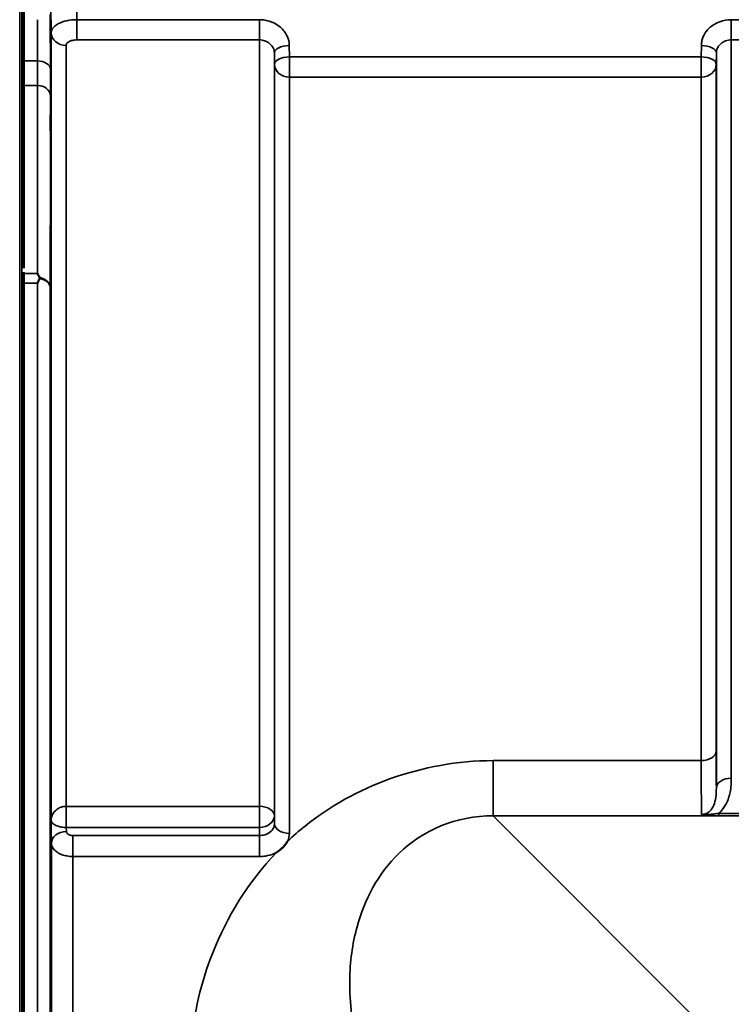
# Model space of a CAD drawing. Units: millimetres. Extents: x 0 to 14850, y 0 to 10500.
# Drawn here: x 5315 to 5482, y 4497 to 4728 of the extents above; entities that cross this region are included whole.
import ezdxf

# ---------------------------------------------------------------- set-up
doc = ezdxf.new("R2010")
doc.units = ezdxf.units.MM
doc.header["$LTSCALE"] = 50
doc.layers.add('Visible (ISO)', color=7, linetype='Continuous', lineweight=50)
doc.layers.add('Visible Narrow (ISO)', color=7, linetype='Continuous', lineweight=35)

msp = doc.modelspace()

# ---------------------------------------------------------------- linework, layer by layer
at = {"layer": 'Visible (ISO)'}
for p, q in [((5316.34, 4730.21), (5316.34, 4669.61)), ((5316.29, 3421.57), (5316.29, 4666.07))]:
    msp.add_line(p, q, dxfattribs=at)
for points, knots in [([(5322.6, 4703.61), (5322.61, 4703.17), (5322.61, 4702.65), (5322.62, 4701.54), (5322.63, 4700.97), (5322.63, 4699.92), (5322.64, 4699.38), (5322.64, 4698.43), (5322.64, 4698.02), (5322.64, 4697.41), (5322.64, 4697.17), (5322.64, 4696.92), (5322.63, 4696.91), (5322.63, 4697.1), (5322.62, 4697.3), (5322.61, 4697.9), (5322.61, 4698.3), (5322.6, 4699.17), (5322.59, 4699.7), (5322.59, 4700.81), (5322.58, 4701.39), (5322.57, 4702.45), (5322.57, 4702.99), (5322.57, 4703.95), (5322.57, 4704.37), (5322.57, 4704.98), (5322.57, 4705.22), (5322.57, 4705.47), (5322.57, 4705.47), (5322.58, 4705.28), (5322.59, 4705.08), (5322.59, 4704.46), (5322.6, 4704.05), (5322.6, 4703.61)], [0, 0, 0, 0, 0.159533, 0.159533, 0.319067, 0.319067, 0.478594, 0.478594, 0.63812, 0.63812, 0.797647, 0.797647, 0.957174, 0.957174, 1.116707, 1.116707, 1.276241, 1.276241, 1.436902, 1.436902, 1.597564, 1.597564, 1.758222, 1.758222, 1.918881, 1.918881, 2.079539, 2.079539, 2.240197, 2.240197, 2.400859, 2.400859, 2.56152, 2.56152, 2.56152, 2.56152]), ([(5319.48, 4668.32), (5319.48, 4668.32), (5319.48, 4668.31), (5319.66, 4668.01), (5319.83, 4667.69), (5320, 4667.36)], [-0.1751428, -0.1751428, -0.1751428, -0.1751428, -0.1726161, -0.1726161, 0, 0, 0, 0]), ([(5320, 4667.15), (5319.99, 4667.11), (5319.97, 4667.08), (5319.8, 4666.74), (5319.64, 4666.41), (5319.48, 4666.08), (5319.48, 4666.08), (5319.48, 4666.07)], [-0.1770419, -0.1770419, -0.1770419, -0.1770419, -0.1610219, -0.1610219, 0, 0, 0.0014243, 0.0014243, 0.0014243, 0.0014243]), ([(5320, 4667.36), (5320.02, 4667.33), (5320.03, 4667.29), (5320.03, 4667.22), (5320.02, 4667.18), (5320, 4667.15)], [0.23719679, 0.23719679, 0.23719679, 0.23719679, 0.25458617, 0.25458617, 0.2717352, 0.2717352, 0.2717352, 0.2717352]), ([(5322.6, 4614.27), (5322.61, 4613.89), (5322.61, 4613.41), (5322.62, 4612.36), (5322.63, 4611.8), (5322.63, 4610.73), (5322.64, 4610.17), (5322.64, 4609.12), (5322.64, 4608.65), (5322.64, 4607.9), (5322.64, 4607.57), (5322.64, 4607.14), (5322.63, 4607.03), (5322.63, 4607.03), (5322.62, 4607.13), (5322.61, 4607.56), (5322.61, 4607.88), (5322.6, 4608.63), (5322.59, 4609.11), (5322.59, 4610.16), (5322.58, 4610.73), (5322.57, 4611.8), (5322.57, 4612.37), (5322.57, 4613.42), (5322.57, 4613.9), (5322.57, 4614.66), (5322.57, 4614.99), (5322.57, 4615.42), (5322.57, 4615.53), (5322.58, 4615.53), (5322.59, 4615.42), (5322.59, 4614.98), (5322.6, 4614.65), (5322.6, 4614.27)], [0, 0, 0, 0, 0.159533, 0.159533, 0.319067, 0.319067, 0.478594, 0.478594, 0.63812, 0.63812, 0.797647, 0.797647, 0.957174, 0.957174, 1.116707, 1.116707, 1.276241, 1.276241, 1.436902, 1.436902, 1.597564, 1.597564, 1.758222, 1.758222, 1.918881, 1.918881, 2.079539, 2.079539, 2.240197, 2.240197, 2.400859, 2.400859, 2.56152, 2.56152, 2.56152, 2.56152]), ([(5378, 4535.56), (5377.99, 4535.54), (5377.98, 4535.51), (5377.81, 4535.24), (5377.65, 4535), (5377.3, 4534.57), (5377.13, 4534.37), (5376.76, 4533.99), (5376.56, 4533.81), (5376.07, 4533.4), (5375.76, 4533.18), (5375.41, 4532.95), (5375.38, 4532.94), (5375.36, 4532.92)], [-0.4243826, -0.4243826, -0.4243826, -0.4243826, -0.4143433, -0.4143433, -0.3094111, -0.3094111, -0.2168784, -0.2168784, -0.1253967, -0.1253967, 0, 0, 0.0102303, 0.0102303, 0.0102303, 0.0102303]), ([(5322.6, 4507.59), (5322.61, 4507.28), (5322.61, 4506.87), (5322.62, 4505.91), (5322.63, 4505.37), (5322.63, 4504.32), (5322.64, 4503.74), (5322.64, 4502.64), (5322.64, 4502.12), (5322.64, 4501.25), (5322.64, 4500.84), (5322.64, 4500.23), (5322.63, 4500.03), (5322.63, 4499.84), (5322.62, 4499.85), (5322.61, 4500.09), (5322.61, 4500.32), (5322.6, 4500.93), (5322.59, 4501.34), (5322.59, 4502.3), (5322.58, 4502.84), (5322.57, 4503.9), (5322.57, 4504.48), (5322.57, 4505.59), (5322.57, 4506.12), (5322.57, 4506.99), (5322.57, 4507.4), (5322.57, 4508.01), (5322.57, 4508.21), (5322.58, 4508.4), (5322.59, 4508.39), (5322.59, 4508.14), (5322.6, 4507.9), (5322.6, 4507.59)], [0, 0, 0, 0, 0.159533, 0.159533, 0.319067, 0.319067, 0.478594, 0.478594, 0.63812, 0.63812, 0.797647, 0.797647, 0.957174, 0.957174, 1.116707, 1.116707, 1.276241, 1.276241, 1.436902, 1.436902, 1.597564, 1.597564, 1.758222, 1.758222, 1.918881, 1.918881, 2.079539, 2.079539, 2.240197, 2.240197, 2.400859, 2.400859, 2.56152, 2.56152, 2.56152, 2.56152])]:
    msp.add_open_spline(points, degree=3, knots=knots, dxfattribs=at)
msp.add_open_spline([(5316.29, 4666.07), (5316.29, 4666.87), (5316.29, 4667.63), (5316.3, 4668.32)], degree=3, dxfattribs=at)
msp.add_rational_spline([(5316.3, 4668.32), (5316.3, 4668.49), (5316.3, 4668.66)], [1.02253955208, 1.02256246525, 1.02258523673], degree=2, dxfattribs=at)
at = {"layer": 'Visible Narrow (ISO)'}
for p, q in [((5315.33, 3223.82), (5315.33, 4863.82)), ((5315.34, 4863.82), (5315.34, 3223.82)), ((5315.84, 3223.82), (5315.84, 4863.82)), ((5371.39, 4727.69), (5328.68, 4727.69)), ((5328.68, 4722.96), (5328.68, 4727.69)), ((5371.39, 4722.96), (5371.39, 4727.69)), ((5527.64, 4727.69), (5481.76, 4727.69)), ((5481.76, 4727.69), (5481.76, 4722.96)), ((5322.68, 4540.44), (5322.68, 4724.66)), ((5326.18, 4721.69), (5326.18, 4543.71)), ((5328.68, 4722.96), (5371.39, 4722.96)), ((5371.39, 4543.71), (5371.39, 4722.96)), ((5378.42, 4718.99), (5378.39, 4721.65)), ((5474.76, 4721.65), (5474.73, 4718.99)), ((5481.76, 4722.96), (5527.64, 4722.96)), ((5481.76, 4722.96), (5481.76, 4550.28)), ((5374.89, 4719.9), (5374.92, 4717.24)), ((5374.89, 4719.9), (5374.89, 4541.52)), ((5474.73, 4718.99), (5378.42, 4718.99)), ((5378.42, 4714.26), (5378.42, 4718.99)), ((5474.73, 4718.99), (5474.73, 4714.26)), ((5478.23, 4717.24), (5478.26, 4719.9)), ((5478.26, 4548.06), (5478.26, 4719.9)), ((5319.52, 4718.04), (5316.34, 4718.04)), ((5374.92, 4539.59), (5374.92, 4717.24)), ((5478.23, 4717.24), (5478.23, 4556.67)), ((5378.42, 4714.26), (5378.42, 4537.4)), ((5378.42, 4714.26), (5474.73, 4714.26)), ((5474.73, 4554.4), (5474.73, 4714.26)), ((5316.34, 4712.31), (5319.53, 4712.31)), ((5316.3, 4668.32), (5319.48, 4668.32)), ((5319.48, 4666.07), (5316.29, 4666.07)), ((5319.48, 3421.57), (5319.48, 4666.07)), ((5322.48, 4664.92), (5322.48, 3422.73)), ((5474.73, 4554.4), (5426.08, 4554.4)), ((5426.08, 4541.48), (5426.08, 4554.4)), ((5371.39, 4543.71), (5326.24, 4543.71)), ((5326.24, 4538.78), (5326.24, 4543.71)), ((5371.39, 4543.71), (5371.39, 4538.78)), ((5374.92, 4539.59), (5374.89, 4541.52)), ((5426.08, 4541.48), (6206.83, 4541.48)), ((5475.97, 4491.58), (5426.08, 4541.48)), ((5530.58, 4542.06), (5478.82, 4542.06)), ((5478.82, 4541.52), (5478.82, 4542.06)), ((5478.82, 4541.52), (5530.58, 4541.52)), ((5322.71, 4538.26), (5322.68, 4540.44)), ((5322.71, 4538.26), (5322.76, 4535.09)), ((5326.26, 4537.83), (5326.24, 4538.78)), ((5326.24, 4538.78), (5371.39, 4538.78)), ((5371.42, 4536.89), (5327.76, 4536.89)), ((5327.76, 4531.98), (5327.76, 4536.89)), ((5371.39, 4538.78), (5371.42, 4536.89)), ((5371.42, 4531.98), (5371.42, 4536.89)), ((5322.76, 3552.56), (5322.76, 4535.09)), ((5327.76, 4531.98), (5327.76, 3555.67)), ((5327.76, 4531.98), (5371.42, 4531.98))]:
    msp.add_line(p, q, dxfattribs=at)
for centre, major_axis, ratio, start_param, end_param in [((5326.18, 4724.69), (-3.5, 0), 0.858053, 0.008727, 1.570796), ((5378.39, 4719.93), (-3.5, -0.04), 0.492405, 4.707453, 6.278062), ((5474.76, 4719.93), (3.5, -0.04), 0.492405, 0.005124, 1.575732), ((5378.42, 4717.26), (-3.5, -0.04), 0.492405, 4.707453, 6.278061), ((5474.73, 4717.26), (3.5, -0.04), 0.492405, 0.005124, 1.575732), ((5319.52, 4716.11), (3, 0.01), 0.642786, 0.006394, 1.568795), ((5378.42, 4717.26), (-3.5, 0), 0.859528, 0.008727, 1.570796), ((5474.73, 4717.26), (3.5, 0), 0.859528, 4.712389, 6.274459), ((5319.53, 4709.8), (3, 0), 0.833886, 0.009025, 1.571097), ((5319.48, 4664.9), (3, -0.01), 0.833885, 0.010272, 1.396037), ((5319.48, 4664.9), (3, 0), 0.760192, 0.008727, 1.394166), ((5474.73, 4556.69), (3.5, 0), 0.654583, 4.712389, 6.274459), ((5481.76, 4548.04), (-3.5, 0), 0.641091, 4.712389, 6.274459), ((5326.18, 4541.5), (0.02, -3.5), 0.005522, 0.680736, 2.255906), ((5371.39, 4541.5), (3.5, 0), 0.632772, 0.008727, 1.570796), ((5371.39, 4541.5), (3.5, 0.05), 0.777116, 4.701613, 6.272448), ((5378.42, 4539.61), (-3.5, 0), 0.632786, 0.008727, 1.570796), ((5326.26, 4535.11), (-3.5, -0.05), 0.777116, 4.701613, 6.272371)]:
    msp.add_ellipse(centre, major_axis=major_axis, ratio=ratio, start_param=start_param, end_param=end_param, dxfattribs=at)
for points, knots in [([(5328.68, 4727.69), (5328.65, 4731), (5328.62, 4734.31), (5328.55, 4741.16), (5328.51, 4744.7), (5328.48, 4748.25)], [71.575809, 71.575809, 71.575809, 71.575809, 72.716177, 72.716177, 73.937282, 73.937282, 73.937282, 73.937282]), ([(5322.48, 4745.17), (5322.51, 4741.65), (5322.55, 4738.14), (5322.62, 4731.3), (5322.65, 4727.98), (5322.68, 4724.66)], [-73.928716, -73.928716, -73.928716, -73.928716, -72.716177, -72.716177, -71.572269, -71.572269, -71.572269, -71.572269]), ([(5322.52, 4716.13), (5322.52, 4717.2), (5322.51, 4718.26), (5322.51, 4720.39), (5322.5, 4721.45), (5322.5, 4722.52), (5322.5, 4723.58), (5322.49, 4724.65), (5322.48, 4726.77), (5322.48, 4727.84), (5322.48, 4728.9)], [-1.667072, -1.667072, -1.667072, -1.667072, -1.250304, -1.250304, -0.833536, -0.833536, -0.833536, -0.416768, -0.416768, 0, 0, 0, 0]), ([(5319.49, 4727.69), (5319.49, 4727.67), (5319.49, 4727.64), (5319.49, 4726.55), (5319.5, 4725.49), (5319.5, 4724.42), (5319.5, 4723.36), (5319.51, 4722.29), (5319.51, 4720.17), (5319.52, 4719.1), (5319.52, 4718.04)], [0.406557, 0.406557, 0.406557, 0.406557, 0.416768, 0.416768, 0.833536, 0.833536, 0.833536, 1.250304, 1.250304, 1.667072, 1.667072, 1.667072, 1.667072]), ([(5328.68, 4727.69), (5327.88, 4727.69), (5327.07, 4727.6), (5325.62, 4727.29), (5324.96, 4727.06), (5323.75, 4726.44), (5323.24, 4726.01), (5322.77, 4725.27), (5322.68, 4724.96), (5322.68, 4724.66)], [0, 0, 0, 0, 0.1004158, 0.1004158, 0.1969734, 0.1969734, 0.3159607, 0.3159607, 0.3906693, 0.3906693, 0.3906693, 0.3906693]), ([(5378.39, 4721.65), (5378.39, 4722.45), (5378.19, 4723.26), (5377.48, 4724.71), (5376.95, 4725.38), (5375.86, 4726.32), (5375.34, 4726.66), (5374.15, 4727.24), (5373.46, 4727.45), (5372.3, 4727.65), (5371.85, 4727.69), (5371.39, 4727.69)], [-1.086637, -1.086637, -1.086637, -1.086637, -0.812568, -0.812568, -0.541659, -0.541659, -0.352072, -0.352072, -0.135412, -0.135412, 0, 0, 0, 0]), ([(5481.76, 4727.69), (5480.85, 4727.69), (5479.92, 4727.53), (5478.24, 4726.93), (5477.46, 4726.47), (5476.37, 4725.53), (5475.98, 4725.08), (5475.31, 4724.05), (5475.05, 4723.45), (5474.81, 4722.44), (5474.76, 4722.05), (5474.76, 4721.65)], [-1.086637, -1.086637, -1.086637, -1.086637, -0.812859, -0.812859, -0.541961, -0.541961, -0.352309, -0.352309, -0.135503, -0.135503, 0, 0, 0, 0]), ([(5326.18, 4721.69), (5326.18, 4721.81), (5326.22, 4721.94), (5326.41, 4722.26), (5326.63, 4722.44), (5327.13, 4722.7), (5327.41, 4722.79), (5328.01, 4722.93), (5328.35, 4722.96), (5328.68, 4722.96)], [-0.3906693, -0.3906693, -0.3906693, -0.3906693, -0.3159607, -0.3159607, -0.1969734, -0.1969734, -0.1004158, -0.1004158, 0, 0, 0, 0]), ([(5371.39, 4722.96), (5371.62, 4722.96), (5371.85, 4722.94), (5372.43, 4722.84), (5372.77, 4722.73), (5373.37, 4722.44), (5373.63, 4722.27), (5374.17, 4721.79), (5374.44, 4721.45), (5374.79, 4720.71), (5374.89, 4720.3), (5374.89, 4719.9)], [0, 0, 0, 0, 0.135412, 0.135412, 0.352072, 0.352072, 0.541659, 0.541659, 0.812568, 0.812568, 1.086637, 1.086637, 1.086637, 1.086637]), ([(5478.26, 4719.9), (5478.26, 4720.1), (5478.28, 4720.3), (5478.4, 4720.81), (5478.53, 4721.12), (5478.87, 4721.64), (5479.07, 4721.87), (5479.61, 4722.34), (5480, 4722.57), (5480.84, 4722.88), (5481.3, 4722.96), (5481.76, 4722.96)], [0, 0, 0, 0, 0.135503, 0.135503, 0.352309, 0.352309, 0.541961, 0.541961, 0.812859, 0.812859, 1.086637, 1.086637, 1.086637, 1.086637]), ([(5319.52, 4718.04), (5319.52, 4716.94), (5319.53, 4715.9), (5319.53, 4713.98), (5319.53, 4713.1), (5319.53, 4712.31)], [-0.9470519, -0.9470519, -0.9470519, -0.9470519, -0.4735259, -0.4735259, 0, 0, 0, 0]), ([(5322.53, 4709.82), (5322.53, 4710.7), (5322.53, 4711.67), (5322.53, 4713.78), (5322.52, 4714.92), (5322.52, 4716.13)], [0, 0, 0, 0, 0.4735259, 0.4735259, 0.9470519, 0.9470519, 0.9470519, 0.9470519]), ([(5319.53, 4712.31), (5319.53, 4704.82), (5319.52, 4697.34), (5319.5, 4682.68), (5319.49, 4675.5), (5319.48, 4668.32)], [0, 0, 0, 0, 4.067787, 4.067787, 7.968592, 7.968592, 7.968592, 7.968592]), ([(5322.48, 4664.92), (5322.49, 4672.4), (5322.5, 4679.89), (5322.52, 4694.86), (5322.53, 4702.34), (5322.53, 4709.82)], [-8.135574, -8.135574, -8.135574, -8.135574, -4.067787, -4.067787, 0, 0, 0, 0]), ([(5478.26, 4548.06), (5478.26, 4548.19), (5478.26, 4548.32), (5478.25, 4549.46), (5478.24, 4550.67), (5478.23, 4553.43), (5478.23, 4554.99), (5478.23, 4556.67)], [-1.425459, -1.425459, -1.425459, -1.425459, -1.334968, -1.334968, -0.667486, -0.667486, 0, 0, 0, 0]), ([(5426.08, 4554.4), (5409.4, 4554.4), (5393.41, 4548.26), (5380.65, 4537.96), (5379.29, 4536.77), (5378, 4535.56)], [0, 0, 0, 0, 5.001927, 5.001927, 5.623403, 5.623403, 5.623403, 5.623403]), ([(5474.73, 4554.4), (5474.73, 4552.55), (5474.73, 4550.83), (5474.74, 4547.79), (5474.75, 4546.46), (5474.76, 4544.76), (5474.76, 4544.23), (5474.78, 4542.86), (5474.79, 4542.2), (5474.8, 4541.79)], [0, 0, 0, 0, 0.667486, 0.667486, 1.334968, 1.334968, 1.693505, 1.693505, 2.372515, 2.372515, 2.372515, 2.372515]), ([(5478.82, 4542.06), (5478.98, 4542.2), (5479.13, 4542.35), (5479.79, 4543.03), (5480.2, 4543.64), (5480.53, 4544.27), (5481, 4545.16), (5481.29, 4546.09), (5481.69, 4548.11), (5481.76, 4549.2), (5481.76, 4550.28)], [0.457939, 0.457939, 0.457939, 0.457939, 0.528745, 0.528745, 0.788731, 0.788731, 0.788731, 1.156714, 1.156714, 1.577462, 1.577462, 1.577462, 1.577462]), ([(5478.26, 4548.06), (5478.26, 4547.25), (5478.23, 4546.48), (5478.03, 4545.12), (5477.89, 4544.53), (5477.66, 4543.98), (5477.5, 4543.59), (5477.29, 4543.23), (5476.77, 4542.59), (5476.45, 4542.31), (5475.86, 4541.99), (5475.61, 4541.9), (5475.18, 4541.81), (5474.99, 4541.79), (5474.8, 4541.79)], [-1.577462, -1.577462, -1.577462, -1.577462, -1.156714, -1.156714, -0.788731, -0.788731, -0.788731, -0.528745, -0.528745, -0.26654, -0.26654, -0.112766, -0.112766, 0, 0, 0, 0]), ([(5326.18, 4543.71), (5326.03, 4543.71), (5325.87, 4543.7), (5325.47, 4543.64), (5325.23, 4543.59), (5324.66, 4543.39), (5324.34, 4543.22), (5323.63, 4542.71), (5323.31, 4542.33), (5322.82, 4541.46), (5322.69, 4540.95), (5322.68, 4540.44)], [0, 0, 0, 0, 0.09328, 0.09328, 0.242529, 0.242529, 0.481327, 0.481327, 0.863404, 0.863404, 1.325565, 1.325565, 1.325565, 1.325565]), ([(5326.24, 4543.71), (5326.24, 4543.71), (5326.24, 4543.71), (5326.23, 4543.71), (5326.23, 4543.71), (5326.22, 4543.71), (5326.21, 4543.71), (5326.2, 4543.71), (5326.19, 4543.71), (5326.18, 4543.71)], [0, 0, 0, 0, 0.000763608, 0.000763608, 0.001985381, 0.001985381, 0.003940218, 0.003940218, 0.006108866, 0.006108866, 0.006108866, 0.006108866]), ([(5393.01, 4494.98), (5392.65, 4497.68), (5392.48, 4500.38), (5392.57, 4507.33), (5393.13, 4511.5), (5396, 4521.93), (5399.13, 4527.93), (5409.47, 4538.03), (5417.44, 4541.57), (5426.08, 4541.48)], [-14.089935, -14.089935, -14.089935, -14.089935, -12.328693, -12.328693, -9.510706, -9.510706, -5.001927, -5.001927, 0, 0, 0, 0]), ([(5478.82, 4542.06), (5478.5, 4542.02), (5478.18, 4541.98), (5477.52, 4541.9), (5477.19, 4541.87), (5476.86, 4541.84), (5476.54, 4541.81), (5476.21, 4541.79), (5475.53, 4541.76), (5475.18, 4541.75), (5474.8, 4541.79)], [0, 0, 0, 0, 0.1143077, 0.1143077, 0.2286154, 0.2286154, 0.2286154, 0.3417871, 0.3417871, 0.4572308, 0.4572308, 0.4572308, 0.4572308]), ([(5474.8, 4541.79), (5475.02, 4541.73), (5475.29, 4541.69), (5475.9, 4541.62), (5476.23, 4541.59), (5476.58, 4541.58), (5476.93, 4541.56), (5477.3, 4541.54), (5478.05, 4541.52), (5478.44, 4541.52), (5478.82, 4541.52)], [-0.4572308, -0.4572308, -0.4572308, -0.4572308, -0.3417871, -0.3417871, -0.2286154, -0.2286154, -0.2286154, -0.1143077, -0.1143077, 0, 0, 0, 0]), ([(5322.68, 4540.44), (5322.69, 4540.19), (5322.83, 4539.92), (5323.33, 4539.47), (5323.65, 4539.28), (5324.36, 4539.02), (5324.68, 4538.94), (5325.26, 4538.84), (5325.5, 4538.81), (5325.9, 4538.78), (5326.06, 4538.78), (5326.21, 4538.78)], [-1.325565, -1.325565, -1.325565, -1.325565, -0.863404, -0.863404, -0.481327, -0.481327, -0.242529, -0.242529, -0.09328, -0.09328, 0, 0, 0, 0]), ([(5374.92, 4539.59), (5374.92, 4539.09), (5374.74, 4538.59), (5374.08, 4537.78), (5373.65, 4537.45), (5372.81, 4537.09), (5372.47, 4536.99), (5371.88, 4536.91), (5371.65, 4536.89), (5371.42, 4536.89)], [0, 0, 0, 0, 0.388359, 0.388359, 0.738429, 0.738429, 0.957223, 0.957223, 1.09397, 1.09397, 1.09397, 1.09397]), ([(5326.21, 4538.78), (5326.22, 4538.78), (5326.22, 4538.78), (5326.23, 4538.78), (5326.23, 4538.78), (5326.24, 4538.78), (5326.24, 4538.78), (5326.24, 4538.78), (5326.24, 4538.78), (5326.24, 4538.78)], [-0.006108866, -0.006108866, -0.006108866, -0.006108866, -0.003940218, -0.003940218, -0.001985381, -0.001985381, -0.000763608, -0.000763608, 0, 0, 0, 0]), ([(5327.76, 4536.89), (5327.62, 4536.89), (5327.48, 4536.9), (5327.23, 4536.95), (5327.11, 4536.98), (5326.94, 4537.04), (5326.87, 4537.07), (5326.77, 4537.12), (5326.74, 4537.14), (5326.63, 4537.21), (5326.57, 4537.26), (5326.43, 4537.39), (5326.36, 4537.48), (5326.28, 4537.65), (5326.26, 4537.74), (5326.26, 4537.83)], [-0.2328254, -0.2328254, -0.2328254, -0.2328254, -0.1914989, -0.1914989, -0.1542469, -0.1542469, -0.1309643, -0.1309643, -0.1164127, -0.1164127, -0.0873095, -0.0873095, -0.0407445, -0.0407445, 0, 0, 0, 0]), ([(5322.76, 4535.09), (5322.76, 4534.8), (5322.83, 4534.52), (5323.1, 4533.93), (5323.32, 4533.63), (5323.8, 4533.19), (5324.01, 4533.03), (5324.35, 4532.82), (5324.47, 4532.75), (5324.8, 4532.58), (5325.02, 4532.49), (5325.6, 4532.27), (5325.99, 4532.17), (5326.83, 4532.02), (5327.3, 4531.98), (5327.76, 4531.98)], [0, 0, 0, 0, 0.0407445, 0.0407445, 0.0873095, 0.0873095, 0.1164127, 0.1164127, 0.1309643, 0.1309643, 0.1542469, 0.1542469, 0.1914989, 0.1914989, 0.2328254, 0.2328254, 0.2328254, 0.2328254]), ([(5375.36, 4532.92), (5368.7, 4525.91), (5363.82, 4517.92), (5357.76, 4502.54), (5356.07, 4495.35), (5354.93, 4483.35), (5354.88, 4478.68), (5355.22, 4474.02)], [6.063215, 6.063215, 6.063215, 6.063215, 9.510706, 9.510706, 12.328693, 12.328693, 14.089935, 14.089935, 14.089935, 14.089935]), ([(5371.42, 4531.98), (5371.88, 4531.98), (5372.34, 4532.02), (5373.51, 4532.2), (5374.2, 4532.4), (5375.02, 4532.75), (5375.19, 4532.83), (5375.36, 4532.92)], [-1.0939696, -1.0939696, -1.0939696, -1.0939696, -0.9572234, -0.9572234, -0.7384295, -0.7384295, -0.6786718, -0.6786718, -0.6786718, -0.6786718])]:
    msp.add_open_spline(points, degree=3, knots=knots, dxfattribs=at)
msp.add_open_spline([(5378, 4535.56), (5378.28, 4536.15), (5378.42, 4536.77), (5378.42, 4537.4)], degree=3, dxfattribs=at)

doc.saveas('drawing.dxf')
